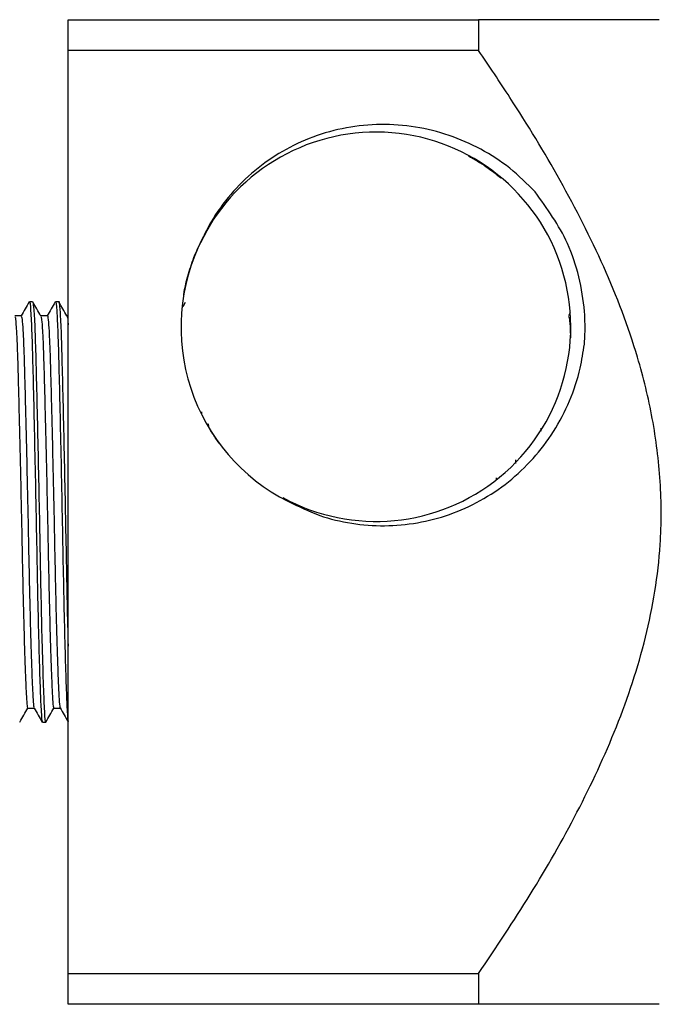
# Model space of a CAD drawing. Units: millimetres. Extents: x 5 to 995, y 5 to 995.
# Drawn here: x 725 to 757, y 443 to 491 of the extents above; entities that cross this region are included whole.
import ezdxf

# ---------------------------------------------------------------- set-up
doc = ezdxf.new("R2010")
doc.units = ezdxf.units.MM

msp = doc.modelspace()

# ---------------------------------------------------------------- linework, layer by layer
at = {"color": 7, "linetype": 'Continuous', "lineweight": 25}
for p, q in [((727.677, 489.112), (727.677, 490.612)), ((727.677, 490.612), (747.68, 490.612)), ((747.68, 490.612), (747.68, 489.112)), ((727.677, 444.112), (727.677, 489.112)), ((747.68, 489.112), (727.677, 489.112)), ((734.138, 479.743), (734.618, 480.637)), ((725.949, 476.862), (725.79, 476.862)), ((725.949, 476.847), (725.951, 476.861)), ((727.219, 476.862), (727.06, 476.862)), ((733.383, 476.821), (733.26, 476.609)), ((727.677, 476.174), (727.619, 476.174)), ((733.247, 476.586), (733.224, 476.547)), ((752.143, 476.319), (752.059, 476.174)), ((752.158, 475.236), (752.164, 475.111)), ((734.174, 471.495), (734.177, 471.391)), ((734.506, 470.908), (734.51, 470.779)), ((750.704, 470.698), (750.707, 470.556)), ((749.47, 469.158), (749.474, 468.977)), ((748.537, 468.282), (748.54, 468.158)), ((726.425, 456.362), (726.584, 456.362)), ((727.677, 444.112), (747.68, 444.112)), ((727.677, 442.612), (727.677, 444.112)), ((747.68, 444.112), (747.68, 442.612)), ((747.68, 442.612), (727.677, 442.612))]:
    msp.add_line(p, q, dxfattribs=at)
for centre, radius, start, end in [((742.681, 475.643), 9.489, 241.4077, 153.359), ((742.677, 475.612), 9.5, 153.1797, 243.1797)]:
    msp.add_arc(centre, radius, start, end, dxfattribs=at)
for points, knots in [([(756.48, 490.612), (756.483, 490.612), (756.49, 490.612), (755.602, 490.612), (754.296, 490.612), (752.808, 490.612), (751.103, 490.612), (749.372, 490.612), (748.193, 490.612), (747.68, 490.612)], [0, 0, 0, 0, 0.120281, 0.311524, 0.453905, 0.59638, 0.741992, 0.887641, 1, 1, 1, 1]), ([(747.68, 444.112), (748.533, 445.388), (750.24, 447.94), (752.525, 451.939), (754.476, 456.106), (755.922, 460.471), (756.595, 464.518), (756.587, 468.107), (756.201, 471.17), (755.34, 474.696), (753.849, 478.601), (751.7, 482.804), (749.584, 486.28), (748.193, 488.349), (747.68, 489.112)], [0, 0, 0, 0, 0.093747, 0.187534, 0.281081, 0.374447, 0.467632, 0.530231, 0.593099, 0.655786, 0.751549, 0.847717, 0.94382, 1, 1, 1, 1]), ([(750.435, 482.214), (750.035, 482.614), (749.236, 483.413), (747.805, 484.331), (746.255, 485.016), (744.608, 485.421), (742.917, 485.552), (741.228, 485.387), (739.604, 484.942), (738.098, 484.228), (736.741, 483.285), (735.571, 482.123), (734.731, 480.969), (734.343, 480.188), (734.199, 479.898)], [0, 0, 0, 0, 0.087391, 0.174543, 0.261695, 0.348843, 0.435991, 0.523221, 0.610447, 0.695384, 0.780321, 0.865119, 0.9499, 1, 1, 1, 1]), ([(747.18, 483.971), (747.476, 483.804), (748.034, 483.49), (748.532, 483.086), (748.767, 482.896)], [0, 0, 0, 0, 0.529013, 1, 1, 1, 1]), ([(752.832, 474.795), (752.839, 474.9), (752.877, 475.429), (752.86, 476.535), (752.604, 478.087), (751.934, 480.131), (751.017, 481.407), (750.435, 482.214)], [0, 0, 0, 0, 0.039764, 0.199113, 0.414043, 0.628973, 1, 1, 1, 1]), ([(733.308, 477.128), (733.318, 477.206), (733.359, 477.537), (733.521, 478.172), (733.799, 479.064), (734.096, 479.673), (734.253, 479.995)], [0, 0, 0, 0, 0.077195, 0.330137, 0.646818, 1, 1, 1, 1]), ([(725.784, 476.858), (725.718, 476.743), (725.586, 476.515), (725.455, 476.288), (725.389, 476.174)], [0, 0, 0, 0, 0.5031841, 1, 1, 1, 1]), ([(725.79, 476.823), (725.792, 476.835), (725.812, 476.945), (725.852, 476.484), (725.907, 475.427), (725.954, 473.742), (726.005, 471.604), (726.061, 469.096), (726.115, 466.438), (726.162, 463.87), (726.211, 461.515), (726.263, 459.479), (726.315, 457.864), (726.362, 456.832), (726.396, 456.328), (726.419, 456.422), (726.425, 456.447)], [0, 0, 0, 0, 0.010871, 0.094738, 0.177767, 0.257649, 0.339325, 0.423153, 0.506309, 0.586318, 0.663067, 0.74201, 0.820795, 0.897097, 0.972827, 1, 1, 1, 1]), ([(726.354, 476.166), (726.288, 476.28), (726.156, 476.51), (726.023, 476.739), (725.957, 476.853)], [0, 0, 0, 0, 0.499993, 1, 1, 1, 1]), ([(725.957, 476.819), (725.973, 476.746), (726.008, 476.591), (726.061, 475.524), (726.109, 473.909), (726.158, 471.841), (726.212, 469.464), (726.263, 466.964), (726.31, 464.481), (726.356, 462.12), (726.41, 459.903), (726.467, 458.029), (726.52, 456.821), (726.557, 456.287), (726.58, 456.405), (726.584, 456.424)], [0, 0, 0, 0, 0.0757, 0.160006, 0.241137, 0.323582, 0.403599, 0.483375, 0.560564, 0.637364, 0.717003, 0.807676, 0.895527, 0.982679, 1, 1, 1, 1]), ([(727.051, 476.853), (726.985, 476.738), (726.854, 476.512), (726.724, 476.286), (726.659, 476.174)], [0, 0, 0, 0, 0.506805, 1, 1, 1, 1]), ([(727.06, 476.823), (727.062, 476.835), (727.082, 476.945), (727.122, 476.484), (727.177, 475.427), (727.224, 473.742), (727.275, 471.604), (727.331, 469.096), (727.385, 466.438), (727.432, 463.87), (727.481, 461.517), (727.533, 459.475), (727.585, 457.879), (727.631, 456.776), (727.662, 456.525), (727.677, 456.399)], [0, 0, 0, 0, 0.0111743, 0.0973842, 0.1827325, 0.2648453, 0.3488033, 0.4349723, 0.5204508, 0.6026948, 0.6815884, 0.7627364, 0.8437216, 0.9221552, 1, 1, 1, 1]), ([(727.219, 476.847), (727.219, 476.852), (727.238, 476.965), (727.277, 476.542), (727.331, 475.547), (727.379, 473.903), (727.428, 471.843), (727.482, 469.464), (727.533, 466.963), (727.58, 464.485), (727.626, 462.104), (727.66, 460.753), (727.677, 460.065)], [0, 0, 0, 0, 0.005309, 0.121611, 0.237084, 0.348208, 0.461134, 0.570732, 0.680001, 0.785727, 0.890918, 1, 1, 1, 1]), ([(727.621, 476.171), (727.555, 476.285), (727.422, 476.515), (727.29, 476.744), (727.224, 476.859)], [0, 0, 0, 0, 0.4999939, 1, 1, 1, 1]), ([(725.393, 476.174), (725.34, 476.174), (725.235, 476.174), (725.131, 476.174), (725.079, 476.174)], [0, 0, 0, 0, 0.507708, 1, 1, 1, 1]), ([(726.663, 476.174), (726.61, 476.174), (726.505, 476.174), (726.401, 476.174), (726.349, 476.174)], [0, 0, 0, 0, 0.507998, 1, 1, 1, 1]), ([(726.663, 476.168), (726.663, 476.17), (726.677, 476.23), (726.705, 476.015), (726.746, 475.495), (726.786, 474.613), (726.821, 473.467), (726.858, 472.071), (726.898, 470.45), (726.94, 468.666), (726.98, 466.819), (727.017, 464.999), (727.052, 463.244), (727.091, 461.59), (727.132, 460.095), (727.174, 458.851), (727.213, 457.906), (727.248, 457.32), (727.273, 457.046), (727.287, 457.071), (727.287, 457.072)], [0, 0, 0, 0, 0.002461, 0.065759, 0.129172, 0.191504, 0.25177, 0.312823, 0.375673, 0.439185, 0.50215, 0.563422, 0.623556, 0.685724, 0.749084, 0.812446, 0.874618, 0.934754, 0.996021, 1, 1, 1, 1]), ([(727.621, 476.145), (727.623, 476.15), (727.639, 476.184), (727.658, 476.044), (727.675, 475.778), (727.677, 475.736)], [0, 0, 0, 0, 0.125874, 0.860362, 1, 1, 1, 1]), ([(725.085, 476.119), (725.092, 476.113), (725.113, 476.094), (725.147, 475.668), (725.188, 474.894), (725.224, 473.816), (725.259, 472.49), (725.299, 470.93), (725.34, 469.182), (725.381, 467.342), (725.42, 465.51), (725.454, 463.733), (725.492, 462.046), (725.533, 460.497), (725.575, 459.174), (725.615, 458.142), (725.65, 457.447), (725.681, 457.078), (725.702, 457.088), (725.71, 457.092)], [0, 0, 0, 0, 0.032229, 0.09568, 0.158383, 0.219216, 0.27956, 0.341958, 0.405351, 0.46854, 0.530349, 0.590315, 0.651893, 0.71498, 0.778412, 0.840984, 0.901588, 0.962139, 1, 1, 1, 1]), ([(725.393, 476.141), (725.403, 476.135), (725.427, 476.121), (725.465, 475.672), (725.505, 474.893), (725.541, 473.817), (725.577, 472.49), (725.616, 470.93), (725.658, 469.182), (725.699, 467.342), (725.737, 465.51), (725.772, 463.733), (725.81, 462.046), (725.851, 460.497), (725.892, 459.174), (725.932, 458.141), (725.968, 457.451), (725.996, 457.095), (726.015, 457.098), (726.021, 457.099)], [0, 0, 0, 0, 0.047225, 0.110446, 0.172922, 0.233535, 0.29366, 0.355832, 0.418996, 0.481956, 0.54354, 0.603289, 0.664644, 0.727503, 0.790705, 0.853051, 0.913435, 0.973767, 1, 1, 1, 1]), ([(726.354, 476.138), (726.365, 476.105), (726.39, 476.029), (726.429, 475.481), (726.468, 474.616), (726.503, 473.466), (726.54, 472.072), (726.581, 470.45), (726.622, 468.666), (726.663, 466.819), (726.7, 464.999), (726.735, 463.244), (726.774, 461.59), (726.815, 460.095), (726.856, 458.851), (726.895, 457.908), (726.93, 457.311), (726.958, 457.034), (726.976, 457.078), (726.98, 457.089)], [0, 0, 0, 0, 0.051458, 0.114737, 0.176938, 0.237076, 0.298001, 0.360718, 0.424095, 0.486927, 0.54807, 0.608077, 0.670114, 0.73334, 0.796568, 0.858608, 0.918617, 0.979755, 1, 1, 1, 1]), ([(752.063, 476.137), (752.072, 476.133), (752.095, 476.125), (752.129, 475.773), (752.152, 475.302), (752.161, 475.11)], [0, 0, 0, 0, 0.2918236, 0.7103692, 1, 1, 1, 1]), ([(738.391, 467.134), (738.899, 466.885), (739.889, 466.401), (741.491, 466.022), (743.097, 465.896), (744.705, 466.046), (746.283, 466.454), (747.782, 467.129), (749.161, 468.05), (750.362, 469.192), (751.372, 470.521), (752.146, 472.012), (752.632, 473.459), (752.774, 474.405), (752.832, 474.795)], [0, 0, 0, 0, 0.087873, 0.171113, 0.25436, 0.337834, 0.421308, 0.506957, 0.592606, 0.678197, 0.763798, 0.851266, 0.938733, 1, 1, 1, 1]), ([(735.038, 469.971), (734.979, 470.049), (734.887, 470.171), (734.79, 470.315), (734.745, 470.384), (734.728, 470.409), (734.723, 470.418), (734.72, 470.422), (734.719, 470.423), (734.719, 470.424), (734.719, 470.424), (734.719, 470.424), (734.719, 470.424), (734.719, 470.424), (734.643, 470.54), (734.581, 470.663), (734.518, 470.786)], [0, 0, 0, 0, 0.304181, 0.472659, 0.536943, 0.558391, 0.566504, 0.569817, 0.571226, 0.571836, 0.572102, 0.572219, 0.572271, 0.572293, 0.572311, 1, 1, 1, 1]), ([(725.323, 456.372), (725.389, 456.486), (725.519, 456.712), (725.65, 456.938), (725.714, 457.049)], [0, 0, 0, 0, 0.507553, 1, 1, 1, 1]), ([(725.71, 457.049), (725.763, 457.049), (725.868, 457.049), (725.972, 457.049), (726.024, 457.049)], [0, 0, 0, 0, 0.50427, 1, 1, 1, 1]), ([(726.02, 457.056), (726.087, 456.941), (726.219, 456.712), (726.351, 456.482), (726.418, 456.368)], [0, 0, 0, 0, 0.499994, 1, 1, 1, 1]), ([(726.59, 456.368), (726.657, 456.482), (726.788, 456.709), (726.919, 456.937), (726.984, 457.049)], [0, 0, 0, 0, 0.504479, 1, 1, 1, 1]), ([(726.98, 457.049), (727.033, 457.049), (727.138, 457.049), (727.243, 457.049), (727.295, 457.049)], [0, 0, 0, 0, 0.503345, 1, 1, 1, 1]), ([(727.287, 457.062), (727.354, 456.947), (727.484, 456.722), (727.614, 456.497), (727.677, 456.387)], [0, 0, 0, 0, 0.509595, 1, 1, 1, 1]), ([(756.48, 442.612), (756.483, 442.612), (756.49, 442.612), (755.602, 442.612), (754.296, 442.612), (752.808, 442.612), (751.103, 442.612), (749.372, 442.612), (748.193, 442.612), (747.68, 442.612)], [0, 0, 0, 0, 0.120281, 0.311524, 0.453905, 0.59638, 0.741992, 0.887641, 1, 1, 1, 1])]:
    msp.add_open_spline(points, degree=3, knots=knots, dxfattribs=at)

doc.saveas('drawing.dxf')
